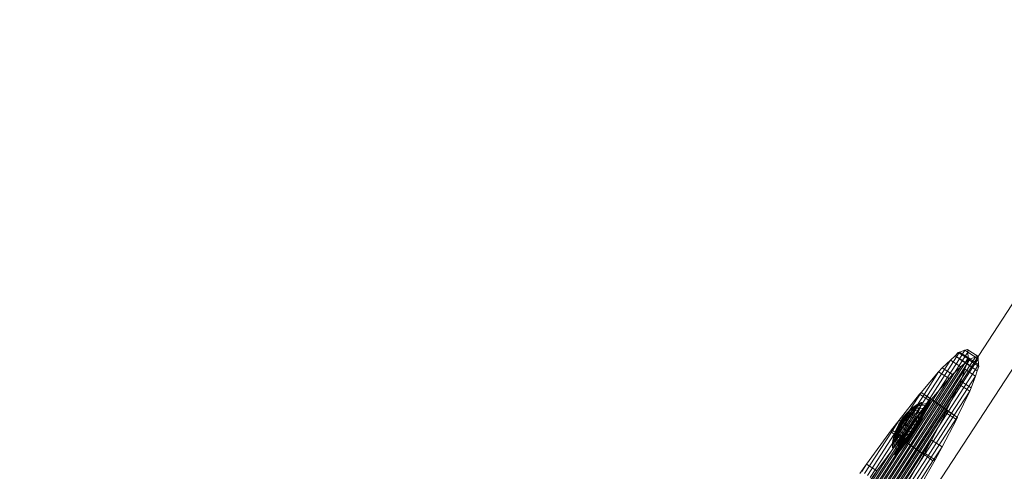
# Model space of a CAD drawing. Units: inches. Extents: x 2971 to 5981, y 37 to 2165.
# Drawn here: x 5307 to 5342, y 1293 to 1309 of the extents above; entities that cross this region are included whole.
import ezdxf

# ---------------------------------------------------------------- set-up
doc = ezdxf.new("R2010")
doc.units = ezdxf.units.IN
doc.header["$MEASUREMENT"] = 0

# ---------------------------------------------------------------- blocks, each defined once
blk = doc.blocks.new('3010_DWG-662450-East')
at = {"lineweight": 9}
for p, q in [((-44966.116, 223.623), (-45091.562, 31.527)), ((-45090.115, 31.453), (-44965.518, 222.165)), ((-45037.375, 115.441), (-45037.179, 115.745)), ((-45037.179, 115.745), (-45037.368, 115.679)), ((-45037.093, 115.774), (-45037.179, 115.745)), ((-45037.179, 115.745), (-45036.806, 115.503)), ((-45037.093, 115.774), (-45036.72, 115.533)), ((-45037.093, 115.774), (-45037.078, 115.764)), ((-45037.073, 115.681), (-45037.078, 115.764)), ((-45037.078, 115.764), (-45036.705, 115.523)), ((-45038.539, 114.099), (-45037.699, 115.396)), ((-45038.437, 114.028), (-45037.476, 115.512)), ((-45038.336, 113.957), (-45037.375, 115.441)), ((-45038.235, 113.886), (-45037.274, 115.37)), ((-45037.997, 115.116), (-45037.699, 115.396)), ((-45037.699, 115.396), (-45037.533, 115.552)), ((-45037.699, 115.396), (-45037.326, 115.155)), ((-45037.414, 115.664), (-45037.533, 115.552)), ((-45037.476, 115.512), (-45037.533, 115.552)), ((-45037.533, 115.552), (-45037.16, 115.311)), ((-45037.476, 115.512), (-45037.368, 115.679)), ((-45037.375, 115.441), (-45037.476, 115.512)), ((-45037.368, 115.679), (-45037.414, 115.664)), ((-45037.414, 115.664), (-45037.041, 115.423)), ((-45037.375, 115.441), (-45037.274, 115.37)), ((-45037.368, 115.679), (-45036.996, 115.438)), ((-45037.274, 115.37), (-45037.073, 115.681)), ((-45037.274, 115.37), (-45037.173, 115.299)), ((-45037.173, 115.299), (-45037.06, 115.474)), ((-45037.041, 115.423), (-45037.16, 115.311)), ((-45037.111, 115.255), (-45037.056, 115.412)), ((-45037.104, 115.271), (-45036.996, 115.438)), ((-45037.073, 115.681), (-45037.06, 115.474)), ((-45037.073, 115.681), (-45036.7, 115.44)), ((-45037.06, 115.474), (-45037.056, 115.412)), ((-45037.06, 115.474), (-45036.688, 115.233)), ((-45037.056, 115.412), (-45036.684, 115.171)), ((-45036.996, 115.438), (-45037.041, 115.423)), ((-45037.003, 115.2), (-45036.806, 115.503)), ((-45036.806, 115.503), (-45036.996, 115.438)), ((-45036.902, 115.129), (-45036.7, 115.44)), ((-45036.806, 115.503), (-45036.72, 115.533)), ((-45036.72, 115.533), (-45036.705, 115.523)), ((-45036.705, 115.523), (-45036.7, 115.44)), ((-45036.7, 115.44), (-45036.688, 115.233)), ((-45038.166, 113.858), (-45037.326, 115.155)), ((-45038.134, 113.814), (-45037.173, 115.299)), ((-45037.997, 115.116), (-45038.117, 114.977)), ((-45038.065, 113.787), (-45037.104, 115.271)), ((-45038.033, 113.743), (-45037.178, 115.065)), ((-45037.997, 115.116), (-45037.625, 114.875)), ((-45037.003, 115.2), (-45037.964, 113.716)), ((-45036.902, 115.129), (-45037.863, 113.644)), ((-45036.801, 115.058), (-45037.762, 113.573)), ((-45037.625, 114.875), (-45037.326, 115.155)), ((-45037.326, 115.155), (-45037.16, 115.311)), ((-45037.178, 115.065), (-45037.326, 114.643)), ((-45037.111, 115.255), (-45037.178, 115.065)), ((-45037.178, 115.065), (-45036.805, 114.824)), ((-45037.173, 115.299), (-45037.111, 115.255)), ((-45037.104, 115.271), (-45037.16, 115.311)), ((-45037.111, 115.255), (-45036.739, 115.014)), ((-45037.104, 115.271), (-45037.003, 115.2)), ((-45037.003, 115.2), (-45036.902, 115.129)), ((-45036.902, 115.129), (-45036.801, 115.058)), ((-45036.739, 115.014), (-45036.805, 114.824)), ((-45036.801, 115.058), (-45036.688, 115.233)), ((-45036.801, 115.058), (-45036.739, 115.014)), ((-45036.739, 115.014), (-45036.684, 115.171)), ((-45036.688, 115.233), (-45036.684, 115.171)), ((-45038.741, 114.241), (-45038.117, 114.977)), ((-45038.64, 114.17), (-45038.117, 114.977)), ((-45038.375, 114.005), (-45037.745, 114.736)), ((-45038.267, 113.929), (-45037.745, 114.736)), ((-45038.117, 114.977), (-45037.745, 114.736)), ((-45037.745, 114.736), (-45037.625, 114.875)), ((-45037.661, 113.502), (-45036.805, 114.824)), ((-45036.805, 114.824), (-45036.953, 114.402)), ((-45037.932, 113.672), (-45037.382, 114.522)), ((-45037.831, 113.601), (-45037.382, 114.522)), ((-45037.382, 114.522), (-45037.326, 114.643)), ((-45037.382, 114.522), (-45037.009, 114.281)), ((-45037.326, 114.643), (-45036.953, 114.402)), ((-45036.953, 114.402), (-45037.009, 114.281)), ((-45039.702, 112.757), (-45038.741, 114.241)), ((-45039.601, 112.686), (-45038.64, 114.17)), ((-45038.805, 114.18), (-45039.525, 113.256)), ((-45039.5, 112.614), (-45038.539, 114.099)), ((-45039.398, 112.543), (-45038.437, 114.028)), ((-45038.375, 114.005), (-45039.329, 112.516)), ((-45038.336, 113.957), (-45039.297, 112.472)), ((-45038.805, 114.18), (-45038.741, 114.241)), ((-45038.805, 114.18), (-45038.432, 113.939)), ((-45038.741, 114.241), (-45038.64, 114.17)), ((-45038.741, 114.241), (-45038.375, 114.005)), ((-45038.64, 114.17), (-45038.539, 114.099)), ((-45038.539, 114.099), (-45038.437, 114.028)), ((-45038.437, 114.028), (-45038.336, 113.957)), ((-45038.432, 113.939), (-45038.375, 114.005)), ((-45038.375, 114.005), (-45038.267, 113.929)), ((-45038.336, 113.957), (-45038.235, 113.886)), ((-45037.56, 113.431), (-45037.009, 114.281)), ((-45037.459, 113.36), (-45037.009, 114.281)), ((-45039.243, 113.517), (-45039.113, 113.632)), ((-45038.267, 113.929), (-45039.228, 112.445)), ((-45039.113, 113.632), (-45039.223, 113.492)), ((-45038.235, 113.886), (-45039.196, 112.401)), ((-45039.195, 113.564), (-45039.044, 113.701)), ((-45039.183, 113.556), (-45039.026, 113.689)), ((-45039.153, 113.015), (-45038.432, 113.939)), ((-45038.166, 113.858), (-45039.127, 112.373)), ((-45039.041, 113.64), (-45039.116, 113.54)), ((-45039.113, 113.632), (-45038.977, 113.719)), ((-45039.044, 113.701), (-45039.113, 113.632)), ((-45039.113, 113.632), (-45039.041, 113.64)), ((-45038.134, 113.814), (-45039.095, 112.33)), ((-45039.061, 113.596), (-45038.88, 113.744)), ((-45039.061, 113.596), (-45039.026, 113.689)), ((-45039.061, 113.596), (-45038.911, 113.673)), ((-45039.044, 113.701), (-45038.889, 113.807)), ((-45039.044, 113.701), (-45038.926, 113.776)), ((-45039.026, 113.689), (-45039.044, 113.701)), ((-45038.977, 113.719), (-45039.041, 113.64)), ((-45039.041, 113.64), (-45038.916, 113.681)), ((-45039.026, 113.689), (-45038.869, 113.812)), ((-45039.026, 113.689), (-45038.866, 113.791)), ((-45038.065, 113.787), (-45039.026, 112.302)), ((-45039.026, 113.689), (-45038.88, 113.744)), ((-45038.916, 113.681), (-45039.004, 113.564)), ((-45038.994, 112.259), (-45038.033, 113.743)), ((-45038.926, 113.776), (-45038.977, 113.719)), ((-45038.977, 113.719), (-45038.84, 113.774)), ((-45038.958, 113.581), (-45038.911, 113.673)), ((-45038.958, 113.581), (-45038.818, 113.612)), ((-45038.435, 113.911), (-45038.956, 112.889)), ((-45038.463, 113.904), (-45038.956, 112.889)), ((-45038.431, 113.881), (-45038.956, 112.889)), ((-45038.514, 113.86), (-45038.956, 112.889)), ((-45038.451, 113.816), (-45038.956, 112.889)), ((-45038.585, 113.781), (-45038.956, 112.889)), ((-45038.494, 113.717), (-45038.956, 112.889)), ((-45038.675, 113.671), (-45038.956, 112.889)), ((-45038.926, 113.776), (-45038.78, 113.841)), ((-45038.889, 113.807), (-45038.926, 113.776)), ((-45037.964, 113.716), (-45038.925, 112.231)), ((-45038.84, 113.774), (-45038.916, 113.681)), ((-45038.916, 113.681), (-45038.675, 113.671)), ((-45038.911, 113.673), (-45038.88, 113.744)), ((-45038.911, 113.673), (-45038.763, 113.72)), ((-45038.893, 112.187), (-45037.932, 113.672)), ((-45038.889, 113.807), (-45038.737, 113.878)), ((-45038.869, 113.812), (-45038.889, 113.807)), ((-45038.889, 113.483), (-45038.818, 113.612)), ((-45038.88, 113.744), (-45038.727, 113.803)), ((-45038.88, 113.744), (-45038.866, 113.791)), ((-45038.869, 113.812), (-45038.713, 113.884)), ((-45038.866, 113.791), (-45038.869, 113.812)), ((-45038.866, 113.791), (-45038.71, 113.859)), ((-45038.84, 113.774), (-45038.514, 113.86)), ((-45038.78, 113.841), (-45038.84, 113.774)), ((-45038.84, 113.774), (-45038.585, 113.781)), ((-45037.863, 113.644), (-45038.824, 112.16)), ((-45038.818, 113.612), (-45038.763, 113.72)), ((-45038.792, 112.116), (-45037.831, 113.601)), ((-45038.737, 113.878), (-45038.78, 113.841)), ((-45038.675, 113.671), (-45038.779, 113.533)), ((-45038.763, 113.72), (-45038.727, 113.803)), ((-45038.713, 113.884), (-45038.737, 113.878)), ((-45038.727, 113.803), (-45038.71, 113.859)), ((-45038.71, 113.859), (-45038.713, 113.884)), ((-45038.585, 113.781), (-45038.675, 113.671)), ((-45038.514, 113.86), (-45038.585, 113.781)), ((-45038.559, 113.59), (-45038.494, 113.717)), ((-45038.463, 113.904), (-45038.514, 113.86)), ((-45038.494, 113.717), (-45038.451, 113.816)), ((-45038.435, 113.911), (-45038.463, 113.904)), ((-45038.451, 113.816), (-45038.431, 113.881)), ((-45038.431, 113.881), (-45038.435, 113.911)), ((-45038.267, 113.929), (-45038.166, 113.858)), ((-45038.235, 113.886), (-45038.134, 113.814)), ((-45038.166, 113.858), (-45038.065, 113.787)), ((-45038.134, 113.814), (-45038.033, 113.743)), ((-45038.065, 113.787), (-45037.964, 113.716)), ((-45038.033, 113.743), (-45037.932, 113.672)), ((-45037.964, 113.716), (-45037.863, 113.644)), ((-45037.932, 113.672), (-45037.831, 113.601)), ((-45037.863, 113.644), (-45037.762, 113.573)), ((-45037.831, 113.601), (-45037.818, 113.592)), ((-45037.831, 113.601), (-45037.459, 113.36)), ((-45039.525, 113.256), (-45039.803, 112.828)), ((-45039.525, 113.256), (-45039.797, 112.907)), ((-45039.525, 113.256), (-45039.153, 113.015)), ((-45039.505, 113.143), (-45039.356, 113.301)), ((-45039.41, 113.289), (-45039.505, 113.143)), ((-45039.356, 113.301), (-45039.493, 113.089)), ((-45039.471, 113.224), (-45039.318, 113.42)), ((-45039.379, 113.355), (-45039.471, 113.224)), ((-45039.465, 113.219), (-45039.332, 113.403)), ((-45039.465, 113.219), (-45039.379, 113.355)), ((-45039.465, 113.219), (-45039.356, 113.339)), ((-45039.439, 113.201), (-45039.356, 113.339)), ((-45039.41, 113.289), (-45039.223, 113.492)), ((-45039.318, 113.42), (-45039.41, 113.289)), ((-45039.379, 113.355), (-45039.195, 113.564)), ((-45039.379, 113.355), (-45039.243, 113.517)), ((-45039.332, 113.403), (-45039.379, 113.355)), ((-45039.286, 113.298), (-45039.375, 113.164)), ((-45039.223, 113.492), (-45039.356, 113.301)), ((-45039.356, 113.301), (-45039.199, 113.425)), ((-45039.356, 113.339), (-45039.332, 113.403)), ((-45039.356, 113.339), (-45039.348, 113.244)), ((-45039.356, 113.301), (-45039.286, 113.298)), ((-45039.348, 113.244), (-45039.265, 113.382)), ((-45039.332, 113.403), (-45039.207, 113.492)), ((-45039.243, 113.517), (-45039.318, 113.42)), ((-45039.318, 113.42), (-45039.223, 113.492)), ((-45039.204, 113.278), (-45039.308, 113.121)), ((-45039.199, 113.425), (-45039.286, 113.298)), ((-45039.286, 113.298), (-45039.204, 113.278)), ((-45039.265, 113.382), (-45039.207, 113.492)), ((-45039.265, 113.237), (-45039.146, 113.437)), ((-45039.265, 113.382), (-45039.265, 113.237)), ((-45039.195, 113.564), (-45039.243, 113.517)), ((-45039.223, 113.492), (-45039.116, 113.54)), ((-45039.207, 113.492), (-45039.183, 113.556)), ((-45039.207, 113.492), (-45039.146, 113.437)), ((-45039.102, 113.428), (-45039.204, 113.278)), ((-45039.116, 113.54), (-45039.199, 113.425)), ((-45039.199, 113.425), (-45039.102, 113.428)), ((-45039.183, 113.556), (-45039.195, 113.564)), ((-45039.171, 113.216), (-45039.09, 113.348)), ((-45039.146, 113.437), (-45039.061, 113.596)), ((-45039.146, 113.437), (-45039.018, 113.471)), ((-45039.146, 113.437), (-45039.09, 113.348)), ((-45039.116, 113.54), (-45039.004, 113.564)), ((-45039.004, 113.564), (-45039.102, 113.428)), ((-45039.102, 113.428), (-45038.779, 113.533)), ((-45039.102, 113.428), (-45038.893, 113.373)), ((-45039.09, 113.348), (-45039.018, 113.471)), ((-45039.09, 113.348), (-45038.973, 113.338)), ((-45039.068, 113.183), (-45038.973, 113.338)), ((-45039.061, 113.596), (-45038.958, 113.581)), ((-45039.018, 113.471), (-45038.958, 113.581)), ((-45039.018, 113.471), (-45038.889, 113.483)), ((-45038.893, 113.373), (-45039.014, 113.197)), ((-45038.973, 113.338), (-45038.889, 113.483)), ((-45038.559, 113.59), (-45038.956, 112.889)), ((-45038.779, 113.533), (-45038.956, 112.889)), ((-45038.643, 113.437), (-45038.956, 112.889)), ((-45038.893, 113.373), (-45038.956, 112.889)), ((-45038.742, 113.267), (-45038.956, 112.889)), ((-45038.779, 113.533), (-45038.893, 113.373)), ((-45038.854, 113.084), (-45038.742, 113.267)), ((-45038.742, 113.267), (-45038.643, 113.437)), ((-45037.762, 113.573), (-45038.723, 112.089)), ((-45038.643, 113.437), (-45038.559, 113.59)), ((-45037.661, 113.502), (-45038.622, 112.018)), ((-45037.56, 113.431), (-45038.521, 111.946)), ((-45037.459, 113.36), (-45038.42, 111.875)), ((-45038.37, 112.542), (-45037.856, 113.512)), ((-45037.483, 113.271), (-45037.997, 112.301)), ((-45037.818, 113.592), (-45037.856, 113.512)), ((-45037.856, 113.512), (-45037.483, 113.271)), ((-45037.818, 113.592), (-45037.446, 113.351)), ((-45037.762, 113.573), (-45037.661, 113.502)), ((-45037.661, 113.502), (-45037.56, 113.431)), ((-45037.56, 113.431), (-45037.459, 113.36)), ((-45037.446, 113.351), (-45037.483, 113.271)), ((-45037.459, 113.36), (-45037.446, 113.351)), ((-45039.797, 112.907), (-45040.692, 111.681)), ((-45039.803, 112.828), (-45039.797, 112.907)), ((-45039.797, 112.907), (-45039.425, 112.666)), ((-45039.645, 112.896), (-45039.669, 112.832)), ((-45039.531, 113.07), (-45039.657, 112.823)), ((-45039.578, 113.022), (-45039.645, 112.896)), ((-45039.587, 113.005), (-45039.645, 112.896)), ((-45039.534, 112.967), (-45039.645, 112.694)), ((-45039.645, 112.896), (-45039.613, 112.889)), ((-45039.493, 113.089), (-45039.613, 112.889)), ((-45039.613, 112.889), (-45039.541, 112.896)), ((-45039.541, 112.896), (-45039.613, 112.773)), ((-45039.609, 112.871), (-45039.534, 112.967)), ((-45039.505, 113.143), (-45039.587, 113.005)), ((-45039.587, 113.005), (-45039.493, 113.089)), ((-45039.465, 113.219), (-45039.578, 113.022)), ((-45039.554, 113.086), (-45039.578, 113.022)), ((-45039.578, 113.022), (-45039.531, 113.07)), ((-45039.471, 113.224), (-45039.554, 113.086)), ((-45039.465, 113.219), (-45039.554, 113.086)), ((-45039.554, 113.086), (-45039.505, 113.143)), ((-45039.461, 113.028), (-45039.541, 112.896)), ((-45039.541, 112.896), (-45039.504, 112.807)), ((-45039.442, 113.099), (-45039.536, 112.835)), ((-45039.536, 112.835), (-45039.402, 113.025)), ((-45039.534, 112.967), (-45039.442, 113.099)), ((-45039.465, 113.219), (-45039.531, 113.07)), ((-45039.439, 113.201), (-45039.531, 113.07)), ((-45039.409, 112.962), (-45039.504, 112.807)), ((-45039.493, 113.089), (-45039.375, 113.164)), ((-45039.493, 113.089), (-45039.461, 113.028)), ((-45039.465, 113.219), (-45039.471, 113.224)), ((-45039.465, 113.219), (-45039.439, 113.201)), ((-45039.375, 113.164), (-45039.461, 113.028)), ((-45039.461, 113.028), (-45039.409, 112.962)), ((-45039.348, 113.244), (-45039.442, 113.099)), ((-45039.439, 113.201), (-45039.442, 113.099)), ((-45039.432, 112.82), (-45039.345, 112.947)), ((-45039.43, 112.587), (-45039.153, 113.015)), ((-45039.153, 113.015), (-45039.425, 112.666)), ((-45039.308, 113.121), (-45039.409, 112.962)), ((-45039.265, 113.237), (-45039.402, 113.025)), ((-45039.402, 113.025), (-45039.257, 113.081)), ((-45039.402, 113.025), (-45039.345, 112.947)), ((-45039.375, 113.164), (-45039.308, 113.121)), ((-45039.348, 113.244), (-45039.265, 113.237)), ((-45039.257, 113.081), (-45039.345, 112.947)), ((-45039.345, 112.947), (-45039.273, 112.866)), ((-45039.169, 113.023), (-45039.273, 112.866)), ((-45039.265, 113.237), (-45039.257, 113.081)), ((-45039.265, 113.237), (-45039.171, 113.216)), ((-45039.171, 113.216), (-45039.257, 113.081)), ((-45039.257, 113.081), (-45039.169, 113.023)), ((-45039.137, 113.011), (-45039.256, 112.823)), ((-45039.171, 113.216), (-45039.068, 113.183)), ((-45039.068, 113.183), (-45039.169, 113.023)), ((-45039.169, 113.023), (-45038.973, 112.896)), ((-45039.014, 113.197), (-45039.137, 113.011)), ((-45039.137, 113.011), (-45038.956, 112.889)), ((-45038.973, 112.896), (-45039.096, 112.71)), ((-45039.014, 113.197), (-45038.956, 112.889)), ((-45038.854, 113.084), (-45038.973, 112.896)), ((-45038.973, 112.896), (-45038.956, 112.889)), ((-45038.854, 113.084), (-45038.956, 112.889)), ((-45040.764, 111.343), (-45039.803, 112.828)), ((-45039.702, 112.757), (-45040.663, 111.272)), ((-45039.601, 112.686), (-45040.562, 111.201)), ((-45039.5, 112.614), (-45040.461, 111.13)), ((-45040.391, 111.102), (-45039.43, 112.587)), ((-45039.398, 112.543), (-45040.359, 111.059)), ((-45039.425, 112.666), (-45040.32, 111.44)), ((-45039.803, 112.828), (-45039.702, 112.757)), ((-45039.732, 112.638), (-45039.765, 112.453)), ((-45039.714, 112.625), (-45039.762, 112.432)), ((-45039.732, 112.638), (-45039.751, 112.501)), ((-45039.72, 112.571), (-45039.751, 112.501)), ((-45039.714, 112.625), (-45039.742, 112.437)), ((-45039.657, 112.823), (-45039.732, 112.638)), ((-45039.697, 112.73), (-45039.732, 112.638)), ((-45039.732, 112.638), (-45039.714, 112.625)), ((-45039.697, 112.73), (-45039.72, 112.571)), ((-45039.673, 112.664), (-45039.72, 112.571)), ((-45039.72, 112.571), (-45039.714, 112.425)), ((-45039.609, 112.871), (-45039.714, 112.625)), ((-45039.714, 112.625), (-45039.645, 112.694)), ((-45039.645, 112.694), (-45039.706, 112.469)), ((-45039.702, 112.757), (-45039.601, 112.686)), ((-45039.613, 112.889), (-45039.697, 112.73)), ((-45039.669, 112.832), (-45039.697, 112.73)), ((-45039.697, 112.73), (-45039.673, 112.664)), ((-45039.679, 112.026), (-45038.956, 112.889)), ((-45039.675, 111.996), (-45038.956, 112.889)), ((-45039.613, 112.773), (-45039.673, 112.664)), ((-45039.673, 112.664), (-45039.659, 112.533)), ((-45039.669, 112.832), (-45039.657, 112.823)), ((-45039.659, 112.091), (-45038.956, 112.889)), ((-45039.588, 112.662), (-45039.659, 112.533)), ((-45039.657, 112.823), (-45039.609, 112.871)), ((-45039.645, 112.694), (-45039.654, 112.525)), ((-45039.654, 112.525), (-45039.59, 112.605)), ((-45039.647, 112.003), (-45038.956, 112.889)), ((-45039.645, 112.694), (-45039.536, 112.835)), ((-45039.616, 112.19), (-45038.956, 112.889)), ((-45039.613, 112.889), (-45039.613, 112.773)), ((-45039.613, 112.773), (-45039.588, 112.662)), ((-45039.601, 112.686), (-45039.5, 112.614)), ((-45039.596, 112.047), (-45038.956, 112.889)), ((-45039.536, 112.835), (-45039.59, 112.605)), ((-45039.59, 112.605), (-45039.515, 112.704)), ((-45039.59, 112.605), (-45039.561, 112.464)), ((-45039.504, 112.807), (-45039.588, 112.662)), ((-45039.561, 112.464), (-45039.473, 112.581)), ((-45039.551, 112.317), (-45038.956, 112.889)), ((-45039.536, 112.835), (-45039.515, 112.704)), ((-45039.536, 112.835), (-45039.432, 112.82)), ((-45039.525, 112.126), (-45038.956, 112.889)), ((-45039.515, 112.704), (-45039.432, 112.82)), ((-45039.515, 112.704), (-45039.473, 112.581)), ((-45039.5, 112.614), (-45039.398, 112.543)), ((-45039.473, 112.581), (-45039.375, 112.717)), ((-45039.467, 112.47), (-45038.956, 112.889)), ((-45039.368, 112.64), (-45039.467, 112.47)), ((-45039.435, 112.236), (-45038.956, 112.889)), ((-45039.432, 112.82), (-45039.375, 112.717)), ((-45039.43, 112.587), (-45039.425, 112.666)), ((-45039.43, 112.587), (-45039.329, 112.516)), ((-45039.398, 112.543), (-45039.297, 112.472)), ((-45039.375, 112.717), (-45039.273, 112.866)), ((-45039.368, 112.64), (-45038.956, 112.889)), ((-45039.256, 112.823), (-45039.368, 112.64)), ((-45039.331, 112.374), (-45038.956, 112.889)), ((-45039.256, 112.823), (-45038.956, 112.889)), ((-45039.216, 112.534), (-45038.956, 112.889)), ((-45039.216, 112.534), (-45039.096, 112.71)), ((-45039.096, 112.71), (-45038.956, 112.889)), ((-45038.691, 112.045), (-45038.37, 112.542)), ((-45038.37, 112.542), (-45038.617, 112.076)), ((-45038.37, 112.542), (-45037.997, 112.301)), ((-45039.329, 112.516), (-45040.29, 111.031)), ((-45039.297, 112.472), (-45040.258, 110.988)), ((-45039.228, 112.445), (-45040.189, 110.96)), ((-45039.196, 112.401), (-45040.157, 110.916)), ((-45039.127, 112.373), (-45040.088, 110.889)), ((-45039.095, 112.33), (-45040.056, 110.845)), ((-45039.026, 112.302), (-45039.987, 110.818)), ((-45038.994, 112.259), (-45039.955, 110.774)), ((-45038.925, 112.231), (-45039.886, 110.746)), ((-45039.765, 112.453), (-45039.767, 112.286)), ((-45039.75, 112.341), (-45039.767, 112.286)), ((-45039.767, 112.286), (-45039.764, 112.261)), ((-45039.751, 112.501), (-45039.765, 112.453)), ((-45039.765, 112.453), (-45039.762, 112.432)), ((-45039.762, 112.432), (-45039.764, 112.261)), ((-45039.764, 112.261), (-45039.74, 112.267)), ((-45039.762, 112.432), (-45039.742, 112.437)), ((-45039.751, 112.501), (-45039.75, 112.341)), ((-45039.714, 112.425), (-45039.75, 112.341)), ((-45039.742, 112.437), (-45039.706, 112.469)), ((-45039.742, 112.437), (-45039.74, 112.267)), ((-45039.74, 112.267), (-45039.697, 112.304)), ((-45039.659, 112.533), (-45039.714, 112.425)), ((-45039.714, 112.425), (-45039.616, 112.19)), ((-45039.706, 112.469), (-45039.654, 112.525)), ((-45039.706, 112.469), (-45039.697, 112.304)), ((-45039.697, 112.304), (-45039.637, 112.37)), ((-45039.659, 112.533), (-45039.467, 112.47)), ((-45039.659, 112.533), (-45039.551, 112.317)), ((-45039.654, 112.525), (-45039.637, 112.37)), ((-45039.637, 112.37), (-45039.561, 112.464)), ((-45039.551, 112.317), (-45039.616, 112.19)), ((-45039.561, 112.464), (-45039.525, 112.126)), ((-45039.561, 112.464), (-45039.435, 112.236)), ((-45039.467, 112.47), (-45039.551, 112.317)), ((-45039.525, 112.126), (-45039.435, 112.236)), ((-45039.435, 112.236), (-45039.331, 112.374)), ((-45039.331, 112.374), (-45039.216, 112.534)), ((-45039.329, 112.516), (-45039.228, 112.445)), ((-45039.297, 112.472), (-45039.196, 112.401)), ((-45039.228, 112.445), (-45039.127, 112.373)), ((-45039.196, 112.401), (-45039.095, 112.33)), ((-45039.127, 112.373), (-45039.026, 112.302)), ((-45039.095, 112.33), (-45038.994, 112.259)), ((-45039.026, 112.302), (-45038.925, 112.231)), ((-45038.994, 112.259), (-45038.893, 112.187)), ((-45038.925, 112.231), (-45038.824, 112.16)), ((-45038.319, 111.804), (-45037.997, 112.301)), ((-45037.997, 112.301), (-45038.244, 111.835)), ((-45038.893, 112.187), (-45039.854, 110.703)), ((-45038.824, 112.16), (-45039.785, 110.675)), ((-45038.792, 112.116), (-45039.753, 110.632)), ((-45038.723, 112.089), (-45039.684, 110.604)), ((-45039.659, 112.091), (-45039.679, 112.026)), ((-45039.679, 112.026), (-45039.675, 111.996)), ((-45039.675, 111.996), (-45039.647, 112.003)), ((-45039.616, 112.19), (-45039.659, 112.091)), ((-45039.652, 110.561), (-45038.691, 112.045)), ((-45039.647, 112.003), (-45039.596, 112.047)), ((-45039.596, 112.047), (-45039.525, 112.126)), ((-45038.622, 112.018), (-45039.583, 110.533)), ((-45038.521, 111.946), (-45039.482, 110.462)), ((-45038.42, 111.875), (-45039.381, 110.391)), ((-45038.617, 112.076), (-45039.309, 110.863)), ((-45038.893, 112.187), (-45038.792, 112.116)), ((-45038.824, 112.16), (-45038.723, 112.089)), ((-45038.792, 112.116), (-45038.691, 112.045)), ((-45038.723, 112.089), (-45038.622, 112.018)), ((-45038.691, 112.045), (-45038.617, 112.076)), ((-45038.622, 112.018), (-45038.521, 111.946)), ((-45038.617, 112.076), (-45038.244, 111.835)), ((-45038.521, 111.946), (-45038.42, 111.875)), ((-45038.42, 111.875), (-45038.319, 111.804)), ((-45040.937, 111.345), (-45040.692, 111.681)), ((-45040.865, 111.414), (-45040.692, 111.681)), ((-45040.692, 111.681), (-45040.32, 111.44)), ((-45038.319, 111.804), (-45039.28, 110.32)), ((-45038.244, 111.835), (-45038.937, 110.622)), ((-45038.319, 111.804), (-45038.244, 111.835)), ((-45040.564, 111.104), (-45040.32, 111.44)), ((-45040.492, 111.173), (-45040.32, 111.44))]:
    blk.add_line(p, q, dxfattribs=at)

msp = doc.modelspace()

# ---------------------------------------------------------------- block references
at = {"lineweight": 9}
msp.add_blockref('3010_DWG-662450-East', (50377.506, 1181.231), dxfattribs=at)

doc.saveas('drawing.dxf')
